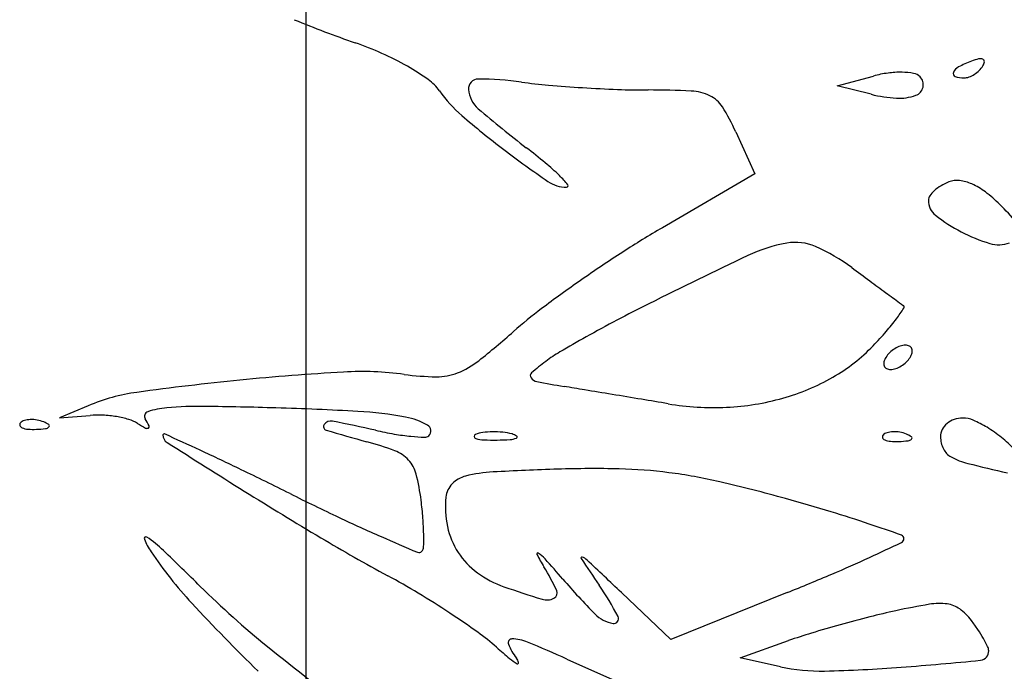
# Model space of a CAD drawing. Units: millimetres. Extents: x -21 to 4753, y -13 to 5144.
# Drawn here: x 59 to 59, y 9 to 9 of the extents above; entities that cross this region are included whole.
import ezdxf

# ---------------------------------------------------------------- set-up
doc = ezdxf.new("R2010")
doc.units = ezdxf.units.MM
doc.layers.add('Alçado', color=231, linetype='Continuous')

msp = doc.modelspace()

# ---------------------------------------------------------------- linework, layer by layer
at = {"layer": 'Alçado', "ltscale": 0.01}
msp.add_line((58.69986078584995, 8.942186037104097), (58.69986078584994, 9.821443452265743), dxfattribs=at)
at = {"layer": 'Alçado'}
for p, q in [((58.73021314111875, 9.18557744192991), (58.73227961704801, 9.18613250745864)), ((58.7321545994203, 9.185087780751287), (58.73021314111875, 9.18557744192991)), ((58.72441284567116, 9.182939916011952), (58.72549842926569, 9.180544850441501)), ((58.72549842926569, 9.180544850441501), (58.72021768634827, 9.177465852111764)), ((58.68741040744901, 9.167292758069875), (58.68577329129332, 9.166599278380831)), ((58.68577329129332, 9.166599278380831), (58.6875092229257, 9.166745267453356)), ((58.72069910741001, 9.153943077871821), (58.7178789739806, 9.1566195421247)), ((58.72735547893281, 9.1566195421247), (58.72069910741001, 9.153943077871821)), ((58.72465815989164, 9.152896138893228), (58.72743565050519, 9.153873871137675)), ((58.7147664770316, 9.152821561881135), (58.71737350193899, 9.151657907189234)), ((58.7269626778778, 9.15238494452266), (58.72465815989164, 9.152896138893228))]:
    msp.add_line(p, q, dxfattribs=at)
for centre, radius, start, end in [((58.72248459554465, 9.245659488573454), 0.06093817440266087, 247.5208194791651, 251.0142163423615), ((58.69682829377297, 9.171088081097965), 0.01792335381976051, 65.73751475912667, 71.01421102285825), ((58.69712121001543, 9.171737898091587), 0.01721056910501509, 60.29780420900868, 65.73758966977843), ((58.74033301702996, 9.180615241801215), 0.006826571806056559, 110.9935978556904, 117.858786670236), ((58.7389233420837, 9.184288803828169), 0.002891823856548898, 102.6532280637298, 110.9936431321136), ((58.73837942352905, 9.18671157708314), 0.0004087455967158297, 67.33162810520699, 102.6531118093562), ((58.73848457292558, 9.18696333409663), 0.0001359123348201167, 354.3877166216152, 67.33178819607994), ((58.73807501309596, 9.187003581953304), 0.0005474450135228017, 328.2824975068363, 354.387558841377), ((58.69843406117291, 9.174039335449228), 0.01456100459763777, 54.72683268263947, 60.29786427632892), ((58.73382970418478, 9.18106481228063), 0.005284753666367835, 89.07839894901574, 97.77721896396582), ((58.73385028721577, 9.182344081955081), 0.004005318414730796, 79.56549347523021, 89.07845959271563), ((58.73700129080716, 9.186268795904047), 0.0001659347639238465, 156.1439576584301, 251.910947721419), ((58.73744960684339, 9.186070540500898), 0.0006561311249420542, 117.8587548829105, 156.14392276809), ((58.73710699295454, 9.187710101711373), 0.001753691886837415, 302.4961062434925, 314.2161586014507), ((58.73737121996847, 9.187438548562723), 0.00137480268559726, 314.216037079392, 328.2825663430529), ((58.70531778107759, 9.183771219671408), 0.00264063672436624, 35.00839451523967, 54.72686747118991), ((58.70969760179342, 9.185403560656388), 0.0005575538070229384, 89.82917376633497, 184.248560937038), ((58.70964396614749, 9.167412671586964), 0.01854852282689754, 82.19539983729578, 89.82918611025589), ((58.71653947507352, 9.217721227939878), 0.03223039884157506, 262.1954369656088, 264.9697922751005), ((58.73402508959615, 9.179634234287624), 0.006728612679474918, 97.77721938471358, 105.0350841271697), ((58.73444887789471, 9.185594510375468), 0.0007002320735096899, 45.0000189904548, 79.56562911292608), ((58.73449197692086, 9.185637608952819), 0.0006392811668089178, 347.1099591674424, 45.0000492649353), ((58.73746307438071, 9.187682532026225), 0.001653178485987683, 251.9108703620963, 269.999993383254), ((58.73746307457012, 9.186840167053605), 0.0008108135128631059, 269.9999729768966, 290.2975099779664), ((58.73718885275699, 9.187581587386356), 0.001601320764462196, 290.2974675005723, 302.496123472741), ((58.71376715916096, 9.189689395923095), 0.007675215162832975, 215.0084737254546, 229.2402999195938), ((58.71074787114771, 9.185481583298357), 0.001610717256121552, 184.2485847997768, 229.3699646394491), ((58.72051890196628, 9.262932066910077), 0.07761603311847765, 264.9698134332975, 266.4086061518463), ((58.72068821767049, 9.265629843153812), 0.0803191173691926, 266.4086112469724, 267.8382370220673), ((58.71940260524139, 9.231570802754016), 0.04623582186734547, 267.8381859131049, 270.0000061444188), ((58.71940258142858, 9.133062299180184), 0.05227268170541183, 87.29573317870612, 89.99996847290734), ((58.72173740010536, 9.182493821538122), 0.002786049361801594, 64.45059422095396, 87.29568973169347), ((58.73448405601901, 9.18563942164536), 0.0006474068371760395, 289.7567187942411, 347.1099580214477), ((58.72220900393405, 9.183480369234063), 0.001692574841081232, 31.85745159486587, 64.45059586221444), ((58.73401741999772, 9.192473665691287), 0.007617177751444361, 255.8444498509353, 266.7906135687493), ((58.73374896763118, 9.187686074893014), 0.002822066455264679, 266.7905670944286, 289.7566010872475), ((58.75061067479114, 9.231941113584382), 0.06282779876719409, 229.37003064951, 232.5896124566761), ((58.71305473313863, 9.177791756606977), 0.01247037551506911, 24.38280745109606, 31.85748444515226), ((58.74083768511846, 9.221095588095286), 0.04913799705448949, 229.2403410185134, 232.8501349428314), ((58.7526422598394, 9.236675942907818), 0.06868525876814752, 232.8501913029662, 235.4371004501092), ((58.69109656848168, 9.154129150565149), 0.03513459421331877, 50.32121648813474, 52.58959688730764), ((58.70506952951875, 9.170972353284915), 0.01324996220620051, 45.6236118214329, 50.32120775981871), ((58.70986577983366, 9.175874161063332), 0.006391993368969251, 39.26931235811827, 45.62361905605331), ((58.73705424184171, 9.178877090017375), 0.001289411648644845, 83.27737222566219, 110.9936238678365), ((58.73691840090844, 9.177724618971231), 0.002449860814817672, 66.13112476625643, 83.27748249402602), ((58.71474791827696, 9.181668798515089), 0.001888798857245153, 235.4371068362005, 270.0000288307019), ((58.71474791920253, 9.179865780786846), 8.57811291391376e-05, 270.0000176541047, 39.2694714277624), ((58.73692381567047, 9.17829766233646), 0.001732813983043128, 131.9695213840317, 145.019067352695), ((58.73735185997071, 9.177821762281765), 0.002372894282873484, 120.5962606181662, 131.9695240003213), ((58.73765766349963, 9.177304603942355), 0.002973700860360931, 110.9936522496368, 120.5963019999933), ((58.73635496127782, 9.176451261018636), 0.003842306395747898, 52.70775952219002, 66.1312281275769), ((58.73588098233682, 9.179027344580748), 0.0004600463156081849, 145.0190220787632, 180.0000545469852), ((58.73650531301998, 9.179027345260929), 0.00108437700043566, 180.0000591621779, 231.8002336519219), ((58.73379499263277, 9.173089880966499), 0.00806750642977323, 45.00001531447636, 52.70774484247053), ((58.71755626137847, 9.156851185963072), 0.03103251476957192, 42.39242367646712, 44.99995665269675), ((58.74160745104705, 9.185511064503634), 0.009334857448866633, 231.8002485578946, 242.4413596563505), ((58.74905156691612, 9.128013325149078), 0.05724460753164309, 120.2448289844188, 122.8977342746737), ((58.7416552194014, 9.18560259972236), 0.009438107203609302, 242.4413650283561, 253.2402667332859), ((58.72886573093569, 9.167931179234445), 0.008788339923291423, 100.1108273132431, 115.36971255051), ((58.72782402055601, 9.173772924299032), 0.002854441885764861, 66.14807917116167, 100.1108647579318), ((58.72456027590641, 9.16639114881278), 0.01092554084886088, 53.62698546778108, 66.14807917116167), ((58.73943540841262, 9.178231514975147), 0.001740026200810079, 253.2402859167868, 290.9935341219046), ((58.76340457006081, 9.105825011261315), 0.0836705412414991, 122.89772494394, 124.8938593900784), ((58.85625988308457, 8.899273308478223), 0.3061203454680534, 115.3697141426874, 116.5458715718042), ((59.61312984045045, 10.37281059558563), 1.487408117782338, 233.6270725570735, 233.6765761249235), ((58.76005334063402, 9.110629828413819), 0.07781246932867, 124.8937941503227, 126.9144493274609), ((59.28107169725391, 9.921157340282887), 0.9268251413327987, 233.6766496472673, 233.7472380452993), ((59.57766453215763, 10.32562051294916), 1.428380489978821, 233.7472967218175, 233.7860286587208), ((58.72890317663686, 9.152096128998137), 0.02594931476643936, 126.9143976388924, 131.4967616911178), ((58.7609652852342, 9.090022191233674), 0.09289230638298591, 116.5458942254478, 117.8141806567831), ((58.72379847434457, 9.17954781017936), 0.01221031201124346, 323.3928420053236, 326.7879415611694), ((58.74201707110287, 9.184437074975575), 0.01395257797051977, 233.7861418184713, 234.8362515083619), ((58.73390944797028, 9.172928335230557), 0.0001252287979292399, 326.7877939556054, 54.83601573422619), ((58.72411376704809, 9.179313603548065), 0.01181754969691498, 318.8837428762203, 323.3927971939925), ((58.75696324682814, 9.097608184223573), 0.08431538379551208, 117.8141817017202, 119.1780343238367), ((58.67990601514682, 9.207483627756728), 0.04799997091633537, 308.4013936577902, 311.4967817984817), ((58.75299864675319, 9.104708454738264), 0.0761832318611655, 119.1780576252384, 120.4736159796401), ((58.71496097818324, 9.187302620084045), 0.02396653851208938, 316.2270223152069, 318.8838231705082), ((58.72493065555027, 9.17775106675066), 0.01015977792472674, 299.6942937342692, 316.227015708265), ((58.73437090088519, 9.169136295718816), 0.001660948877501851, 109.4875113388668, 121.7174763299111), ((58.73411415053705, 9.169861830795872), 0.0008913243671050381, 90.0000155688624, 109.4873378932618), ((58.73411415080179, 9.170244167326038), 0.0005089878368962177, 63.11302704681717, 90.00005727161975), ((58.73421844237526, 9.17044985391214), 0.0002783719137184732, 20.90516511579527, 63.11295473363455), ((58.71874848768451, 9.16291497753396), 0.008647517662898162, 120.4736696924178, 126.8948458793247), ((58.73379406898493, 9.169562231731641), 0.0009444967403713196, 148.2825644306229, 165.8411421329711), ((58.7341274047212, 9.169356217332455), 0.001336357233580287, 133.5733551703424, 148.2824952083189), ((58.73443442494646, 9.169033511661295), 0.00178177879622001, 121.7174767249355, 133.5733040016268), ((58.73324260405231, 9.170761347685252), 0.001336357233580287, 313.5733551703424, 328.2824952083188), ((58.7335759397886, 9.170555333283913), 0.0009444967403713196, 328.2825644306224, 345.841142132971), ((58.7341291899611, 9.17041576346602), 0.0003739132760608623, 345.8409391917131, 20.90502839213597), ((58.70679616489628, 9.173558395274798), 0.004710231340528915, 291.3849630270577, 308.4014107000393), ((58.72196788514463, 9.158626359484016), 0.01401005109200285, 126.8948955217016, 131.1785166248628), ((58.73324081881027, 9.169701801551687), 0.0003739132760608623, 165.840939191713, 200.905028392136), ((58.73315156639611, 9.169667711106642), 0.0002783719137184732, 200.9051651157951, 243.1129547336345), ((58.73299910788834, 9.17098126929889), 0.001660948877501851, 289.4875113388667, 301.717476329911), ((58.73293558382705, 9.171084053356411), 0.00178177879622001, 301.7174767249355, 313.5733040016268), ((58.71003983655205, 9.028126604394602), 0.1413202677224511, 93.25959526886042, 95.66982525892688), ((58.70303569957635, 9.151109825437876), 0.01813775844173951, 82.31760709898715, 93.25965488851313), ((58.70747309430791, 9.184005828321231), 0.01505617892308949, 262.3177050927854, 269.3445486193239), ((58.70733774919041, 9.172175364230585), 0.003224940656327988, 269.3445708897654, 291.3849791095641), ((58.71288464774437, 9.169009911034815), 0.0002142783863649158, 131.1784969417593, 215.9485263946625), ((58.71314549650514, 9.169199071106812), 0.0005364950954016887, 215.9485401915609, 259.1224008595793), ((58.72362065190413, 9.18004826730885), 0.01280425139870485, 285.794244116727, 299.694320107329), ((58.73325585796957, 9.169873397691669), 0.0005089878368962177, 243.1130270468171, 270.0000572716198), ((58.73325585823648, 9.170255734221834), 0.0008913243671050381, 270.0000155688624, 289.4873378932618), ((58.71158840312565, 9.012527581972561), 0.156995967356059, 95.6697794090077, 97.8329746347459), ((58.72450795051838, 9.22832883822703), 0.06074807804522028, 259.1225592603872, 260.6117701981819), ((58.29943342593339, 6.657378905072117), 2.54510531580409, 80.58497519179741, 80.61178960507817), ((58.69168601796779, 9.157199201294437), 0.01096178514961438, 97.83293018186198, 112.9574188259809), ((57.41341945626015, 1.314135059388437), 7.961310218583182, 80.57347307221623, 80.58493221896349), ((57.32744689584322, 0.7962386349522279), 8.486294015932922, 80.56208720196335, 80.57354634771441), ((58.69229018177484, 9.162514444426487), 0.004679031285425229, 94.80292030586143, 108.4212024766647), ((58.69378567201411, 9.144716258949122), 0.02253993544346418, 89.2892049018015, 94.80297423503026), ((58.69108802182782, 8.927257458855197), 0.2400154675263685, 88.317068490134, 89.28925742376184), ((57.74267976890817, 3.294188344398928), 5.954067507541001, 80.54720542192304, 80.56210230322333), ((58.72316627081353, 9.183145950941428), 0.01595556377568202, 260.5471823679913, 272.6112273779311), ((58.72324734236086, 9.181368036259625), 0.01417580165494295, 272.611276637372, 285.7942276839923), ((58.68795932240666, 9.16139316184571), 0.005370998414628771, 86.94671039682278, 94.8071287884626), ((58.68788344687412, 9.15997086928346), 0.006795313419435452, 80.35713784123737, 86.94662790348069), ((58.68800555530274, 9.160689621935193), 0.006066262087551757, 73.5442677094127, 80.35702033117114), ((58.69089998660936, 9.166688367964683), 0.0002796812991178587, 108.4212213878462, 211.7174514336712), ((58.69310958643447, 8.996053331082502), 0.1711898999023681, 86.7479641759011, 88.31715646426477), ((58.70155229680105, 9.144640445298025), 0.02236312183724431, 79.71386016401016, 86.74803064633608), ((58.70485422532534, 9.162834812690212), 0.003871563309677251, 59.90186346051571, 79.71383182374132), ((58.68363166504498, 9.166211445015895), 0.000142296489359524, 135.0001129790944, 201.1535757216645), ((58.68370963585324, 9.166241614162425), 0.0002259004606921378, 201.1533207322537, 248.1903795113994), ((58.68390558515453, 9.165937523999082), 0.0005296786638216535, 106.1716232143068, 134.9999608595736), ((58.68415347057765, 9.165082727591885), 0.001419692193295473, 92.35866863566523, 106.1717446698896), ((58.68416898556271, 9.164706053484108), 0.001796685692773152, 79.96050663153879, 92.35866387626619), ((58.68414650109055, 9.1645790666629), 0.001925647718893585, 68.19030680052063, 79.96041853364802), ((58.68429741870074, 9.164956196065075), 0.001519442461799257, 55.8098361109293, 68.19039777668323), ((58.68492068681326, 9.1663290374865), 0.0003430067204768917, 276.688355601693, 315.0000417354469), ((58.68510490692764, 9.166144818025396), 8.248059630563146e-05, 314.9998518908851, 55.80974355422538), ((58.68914977518444, 9.164563440295941), 0.0020269913824727, 58.11693313434209, 73.54419860070293), ((58.69486129894697, 9.17374542460371), 0.008786441908532203, 238.1168987960975, 241.5605743464516), ((58.68640307394832, 9.163909131354051), 0.005006752243085321, 26.57745069377574, 31.71739529578313), ((58.69079394254157, 9.166105753294014), 9.708067195202886e-05, 300.1669046140253, 26.5776013976987), ((58.70106148587769, 9.166103012618537), 0.0002093291674410029, 143.0712850702527, 253.2434128254652), ((58.70127850116473, 9.165939903150507), 0.0004808072227589011, 78.83661616019614, 143.0713191607684), ((58.68336692790131, 9.075175367853932), 0.0929958077595935, 77.29035140574904, 78.83662644839531), ((58.70660417247174, 9.165853856587153), 0.0003820159060807543, 315.0000102031412, 59.90183650430944), ((58.73719967217951, 9.165425760191683), 0.001107866952323847, 129.9899935616144, 152.9750860887162), ((58.73731514644195, 9.16528809320546), 0.001287551410902066, 108.8640792487804, 129.989956462956), ((58.73738301363918, 9.165089468463707), 0.001497450776456723, 89.9999438406204, 108.8641458735833), ((58.73738301467237, 9.16504592291127), 0.001540996330687863, 66.95318008485536, 89.99998384750307), ((58.73557405265104, 9.160793930564855), 0.006161795233347169, 58.72609398072976, 66.95321155265427), ((58.73491004332742, 9.159700686967616), 0.00744089254787534, 50.96395629248708, 58.72616931097251), ((58.68404008130208, 9.167067381180347), 0.001115330255800563, 248.1903144828298, 265.831140334559), ((58.68426766578013, 9.170189808158463), 0.004246040229318048, 265.8312224264795, 272.3586547212885), ((58.68415921763852, 9.172822439178683), 0.006880903999802695, 272.3587481327357, 276.6884188121851), ((58.69075760537709, 9.166168269384302), 0.000169390083433413, 241.5606678697132, 300.1669798597146), ((58.69174146088204, 9.165622768494805), 6.600203497231059e-05, 65.45394841649764, 180.0002306429066), ((58.69218189598353, 9.165622768153638), 0.0005064371344692291, 179.9999914928001, 237.6837596441361), ((58.44766897919667, 8.631201280406417), 0.5875842598346136, 65.23475612670765, 65.45362597005149), ((58.72477646359757, 9.244866876414031), 0.08246591801253951, 253.2434996635524, 254.9293402892252), ((58.70872668326265, 9.187617075276309), 0.02227020960780719, 257.2902895571092, 260.1022253085538), ((58.70720399682143, 9.178890524841409), 0.01341180927431589, 260.1022624777433, 264.2133666103338), ((58.70730527618921, 9.179889974802881), 0.01441637770441382, 264.2133883204297, 267.317483845498), ((58.70664569623822, 9.165812332437534), 0.0003232921589755803, 267.3175689271437, 315.000059900371), ((58.70959111684312, 9.165533079451423), 0.0001300529182961453, 112.0279354579546, 181.5859858436641), ((58.70958077314521, 9.16553279311004), 0.0001197052570443436, 181.5860107073643, 255.3944166072611), ((58.71018639172078, 9.164061788089557), 0.001717204596321624, 97.65867648694723, 112.0279344825045), ((58.71056294043513, 9.161261558026142), 0.004542638606193274, 90.7076106979368, 97.65866512772247), ((58.71056823088322, 9.160832832643512), 0.00497139663127579, 83.94701253768758, 90.70755723128833), ((58.71070938629911, 9.162163961572821), 0.003632804429964589, 75.39425721041643, 83.9470654313758), ((58.71141089130219, 9.164855976089806), 0.0008508893639219857, 55.46580138742902, 75.39423166678297), ((58.71185725686605, 9.165504611883529), 6.350724091300233e-05, 292.0281716354672, 55.46600052521188), ((58.73293212344412, 9.165517072362507), 0.0001422964893595322, 135.0001129790944, 201.1535757216645), ((58.73320604355367, 9.165243151344617), 0.0005296786638210727, 106.1716232143068, 134.9999608595736), ((58.73345392897894, 9.164388354938497), 0.001419692193296061, 92.35866863566523, 106.1717446698896), ((58.73346944396186, 9.16401168083072), 0.00179668569277397, 79.96050663153879, 92.35866387626619), ((58.73344695949184, 9.163884694008436), 0.001925647718892965, 68.19030680052063, 79.96041853364802), ((58.73359787710204, 9.164261823412764), 0.001519442461799275, 55.8098361109293, 68.19039777668323), ((58.73440536532679, 9.165450445373084), 8.2480596305672e-05, 314.9998518908851, 55.80974355422538), ((58.73700792093316, 9.165523566340253), 0.0008926122606668544, 152.9750267304201, 179.9999335539613), ((58.73768399667815, 9.165523566868684), 0.001568688005672284, 179.9999815398546, 206.267005076203), ((59.26462739794483, 10.0705736185552), 1.071314493864115, 237.683748775535, 237.9626645000919), ((58.69890049858332, 9.148770754721047), 0.01705307600455515, 69.31195668808166, 74.92925569203214), ((58.71012340482428, 9.167615141142315), 0.002271593373294064, 255.3943202193109, 267.4087696098836), ((58.71060978634703, 9.178362378940106), 0.01302983148564931, 267.4087667417243, 270.7076298826275), ((58.7105919411115, 9.17980626385395), 0.01447382667209411, 270.7076760928986, 273.6463301511166), ((58.71143716780177, 9.166542914344662), 0.001183572786703848, 273.6463523562458, 292.027887388453), ((58.73301009425023, 9.165547241509037), 0.0002259004606920755, 201.1533207322537, 248.1903795113994), ((58.73334053970553, 9.166373008524806), 0.001115330255800551, 248.1903144828298, 265.831140334559), ((58.73356812418144, 9.169495435505075), 0.004246040229319478, 265.8312224264795, 272.3586547212885), ((58.73345967603766, 9.172128066524222), 0.006880903999802682, 272.3587481327357, 276.6884188121851), ((58.73422114521241, 9.165634664833112), 0.0003430067204767124, 276.688355601693, 315.0000417354469), ((58.73490931832057, 9.159699788306751), 0.007442047198901974, 43.20268081474919, 50.96397815014253), ((58.63495235684294, 9.037166063372789), 0.1405020877989703, 64.17756751314747, 65.23478175209019), ((58.70419285306144, 9.162785411037982), 0.00207243490938175, 42.79749360802419, 69.31193349375515), ((58.73722179411489, 9.165295462608123), 0.001053263165653102, 206.2669748754439, 241.6593941747605), ((58.73868414329623, 9.168006719965911), 0.004133747152917622, 241.6592966765234, 255.8867851590235), ((58.70435524588175, 9.162935772866634), 0.00185112040855725, 14.1481093952902, 42.79754763111954), ((58.75773321633766, 9.243770086591068), 0.08225515847212224, 255.8867494353826, 257.5031511615418), ((58.57135404627767, 8.905737087807006), 0.2865100352705049, 63.55724830181815, 64.17764547657539), ((58.69414158432259, 9.160361146342817), 0.012384286323966, 7.107128086228419, 14.14816760016573), ((58.70936341446978, 9.161704648549021), 0.00161612974332078, 104.0112944455221, 135.9472770465876), ((58.71098950585917, 9.155188237615961), 0.008332362665414629, 93.05897821906484, 104.0113157663821), ((58.72023248345118, 8.98222629860978), 0.1815410950627591, 91.89080636698107, 93.05894258285677), ((58.71630006986816, 9.101342135590572), 0.06236036467606561, 88.66245442054817, 91.89074347406985), ((58.71712326066388, 9.136600319942277), 0.02709257190580786, 82.64264286693796, 88.66235703254924), ((58.71677522226445, 9.133905124997353), 0.02981014555078042, 76.96527093039863, 82.64257948517198), ((58.70911659732351, 9.161943438174978), 0.0012727069856211, 135.9473341629771, 174.1346652820665), ((58.70376010722553, 9.077685783921764), 0.08751636298380545, 74.42238523509505, 76.96529673236462), ((58.80965725733257, 9.343524514706514), 0.2136442610493897, 237.962759351292, 239.3378415826035), ((58.77262583193008, 9.310438545636964), 0.1654784620060469, 243.5573364793185, 244.6367809660168), ((58.68369999165751, 9.159059288811823), 0.02290672380033043, 4.546953576059716, 7.107051711571142), ((58.71329528601481, 9.161514163653338), 0.005473387384849425, 174.1346226355713, 191.869082819109), ((58.69235889439259, 9.036789407534128), 0.1299722372029419, 73.23134779446414, 74.42240174819527), ((58.71033294687658, 9.096440617856866), 0.06767188844308204, 71.29012876678028, 73.23126335857867), ((58.73856724755114, 9.238592348327407), 0.08596831650197981, 244.6367839758812, 246.3989382563503), ((58.69219487312069, 9.15973485290421), 0.01438502221226018, 0.9192983842742835, 4.546964118192525), ((58.67883254307443, 9.00342951639844), 0.1658723998144913, 70.61701286357867, 71.29012174169998), ((58.69086158301447, 9.159713475386676), 0.01571848368999287, 358.1996491876795, 0.919237601671952), ((58.7121980844775, 9.161283561788585), 0.004352214587819247, 191.8690375293183, 212.928331245413), ((58.7338130845439, 9.159703318604171), 0.0002090025450947542, 358.5508188971576, 70.61700371872816), ((58.69070677979162, 9.159710161894983), 9.963552157223148e-05, 54.94315055300186, 201.2090373939257), ((58.69399218126799, 9.160985083572134), 0.003623736559990969, 201.2090700234611, 214.1889403545285), ((58.68615075190949, 9.153217188475045), 0.008031602104693286, 46.24483944786277, 54.94320176743862), ((58.75941903812933, 9.258786716345318), 0.1151334842796653, 239.337954265559, 241.5222324435735), ((58.7971302406356, 9.372630391544094), 0.2322414213036069, 246.398880861343, 246.9564822820892), ((58.65107365413046, 9.334004650281022), 0.193172772180191, 294.7866545266244, 295.3829876551934), ((58.73377413008804, 9.159704303800924), 0.0002479694564945636, 295.3830284693114, 358.5508849194982), ((58.71167940654892, 9.173000321815197), 0.02500606310076044, 214.1889453356333, 222.7699037669283), ((58.55630087839973, 9.017598871576629), 0.1957902704258722, 45.38674641321499, 46.24480399479822), ((58.70631061108134, 9.15912376623478), 0.0002214131929552227, 246.95637027224, 318.9124833336181), ((58.70618675131427, 9.159231767313061), 0.000385746619592673, 318.9126144108246, 358.1998472894495), ((58.71226302927669, 9.16132561607733), 0.004429586356619543, 212.928266592397, 233.7757421113758), ((58.71309814400434, 9.158827474635315), 5.672807378756842e-05, 57.16739131191435, 207.3491816066219), ((58.72330728203737, 9.164107883562048), 0.01155060547741696, 207.3490805768094, 211.4526240949926), ((58.71210216508054, 9.157283957260587), 0.001893687496295967, 41.6870418047703, 57.16723639155916), ((58.64287458560727, 9.095632603913097), 0.09459399563303754, 40.75537671365426, 41.68700094344382), ((58.71561956855395, 9.158591255011993), 5.491559957418608e-05, 71.73006907319163, 213.9208822891865), ((58.8777941809035, 9.267654073025101), 0.195491102534811, 213.9209269657817, 214.459964663684), ((58.71540296294717, 9.157935142045572), 0.0007458585859098203, 46.68141625928016, 71.7301481546436), ((58.13908327912402, 8.546755686732718), 0.840796276455087, 46.49720688877429, 46.68147008914034), ((58.70026522455374, 9.227479179948139), 0.07583783948686547, 293.0086880719401, 294.7866550004915), ((58.71308032825339, 9.162441308473797), 0.005812607375979449, 233.7756628603096, 250.7813981929517), ((58.70105010018033, 9.15049397096242), 0.01454002043520627, 25.4466378059036, 31.45261046792665), ((58.67388869470668, 9.289591856448665), 0.1433189917342199, 291.9045463151243, 293.0087420383302), ((58.68364883934594, 9.119105990883638), 0.04377475367173715, 58.88890124964038, 61.52232853190361), ((58.74527929511827, 9.18388690743769), 0.04059308444569575, 220.755392406633, 224.5968292183745), ((58.73127810839643, 9.194954367172992), 0.05335226475395646, 225.3867344606517, 230.9190568573819), ((58.67793401407024, 9.109636431519599), 0.05483512357805635, 56.66482073580303, 58.88897306489656), ((58.73111257448463, 9.214168662473897), 0.06059290543963471, 250.781359752802, 252.9477632301971), ((58.71387520060996, 9.156596574383512), 0.0003370288629017806, 296.2597807206059, 25.44665781513485), ((58.70231372519718, 9.147230166867969), 0.01733584009466206, 27.55098443018524, 34.45990773708604), ((58.77179430718362, 9.228608527894027), 0.1068966844286293, 222.7698342995565, 225.6869486393994), ((58.71361523517044, 9.157123505552606), 0.0009245988498688226, 252.9477149400876, 296.2597757717548), ((58.74197306427109, 9.116887199675405), 0.0395963154762476, 99.43530085378711, 102.2687765494791), ((58.73605619553397, 9.15249195463449), 0.003503270283074449, 82.67164568727006, 99.43530724348683), ((58.73630967021153, 9.154462911770084), 0.001516080949918341, 53.49951316791086, 82.67156313949), ((58.68088946657868, 9.114129611349467), 0.04945707890337001, 54.41366054291932, 56.66485389288863), ((58.71770585284336, 9.15669880813323), 0.001869868379107855, 224.5967944611258, 260.5130742698541), ((58.7428941431202, 9.112651967537131), 0.04393054868206083, 102.2688611057475, 104.2565164385201), ((58.73525502038449, 9.153037647630084), 0.003289119056004316, 37.14886422338449, 53.49963775541944), ((58.71744249252713, 9.155122822930759), 0.0002720298327742946, 260.5131819160229, 27.55099967584347), ((58.75103496959898, 9.080612946556522), 0.07698764960380042, 104.2565688449395, 105.5624401309362), ((58.72901722072066, 9.148311659718049), 0.01111504432809469, 33.82987400767497, 37.14890107219955), ((58.70217934984428, 9.143882022443519), 0.01287203967667562, 48.28828264335079, 54.4135760714865), ((58.73780407266178, 9.124419772116036), 0.03122576063444048, 106.8762833420364, 109.3930711696236), ((58.750375461758, 9.082980866173427), 0.07452960283845032, 105.5624062152769, 106.876298654035), ((58.73103803255785, 9.149665991522584), 0.00868237190789083, 29.8356726144974, 33.8299298957254), ((58.71161773110496, 9.153757368088735), 0.0002140095273113864, 88.97992063629657, 201.6616396535427), ((58.7145743843513, 9.154931674156321), 0.003395328933557734, 201.6616903301281, 217.3230176514175), ((58.71157754613818, 9.151500457196859), 0.002471278143299073, 67.6307026978623, 88.97993787541604), ((58.68084777690171, 9.076830775222573), 0.08321705279145093, 65.9462707529747, 67.63073635538966), ((58.73182944997939, 9.150119882152753), 0.007770035216182709, 26.10910830196396, 29.83575567913394), ((58.76994585045282, 9.242567499734312), 0.1146890780724232, 230.9191006164858, 234.0406108445423), ((58.72987837666104, 9.174957868254909), 0.02875660766566056, 228.2881994085339, 230.2506464761607), ((58.73835639325636, 9.153265495143623), 0.0005149410136735652, 275.6999876790668, 2.807613322317442), ((58.73823579595444, 9.153259581078794), 0.0006356832423197447, 2.807596231751099, 26.10915004182806), ((58.71322858463375, 9.154938210825149), 0.002718131171065339, 230.2506598602026, 241.329671760752), ((58.71127189145924, 9.152413752960546), 0.0007575479568726343, 15.39605933945571, 37.32292711514578), ((58.71195034191188, 9.152600579314443), 5.384410979365013e-05, 241.3295372402319, 15.3958907061305), ((58.71918554039795, 9.345330646908758), 0.1935344843806318, 274.3497281877708, 275.7000595106792), ((58.72924890724473, 9.162691474514572), 0.01055705475879195, 257.4929704623468, 271.3167789794445), ((58.72759090786764, 9.234824335363887), 0.08270896794711802, 271.3167379607978, 274.3497994254269)]:
    msp.add_arc(centre, radius, start, end, dxfattribs=at)

doc.saveas('drawing.dxf')
